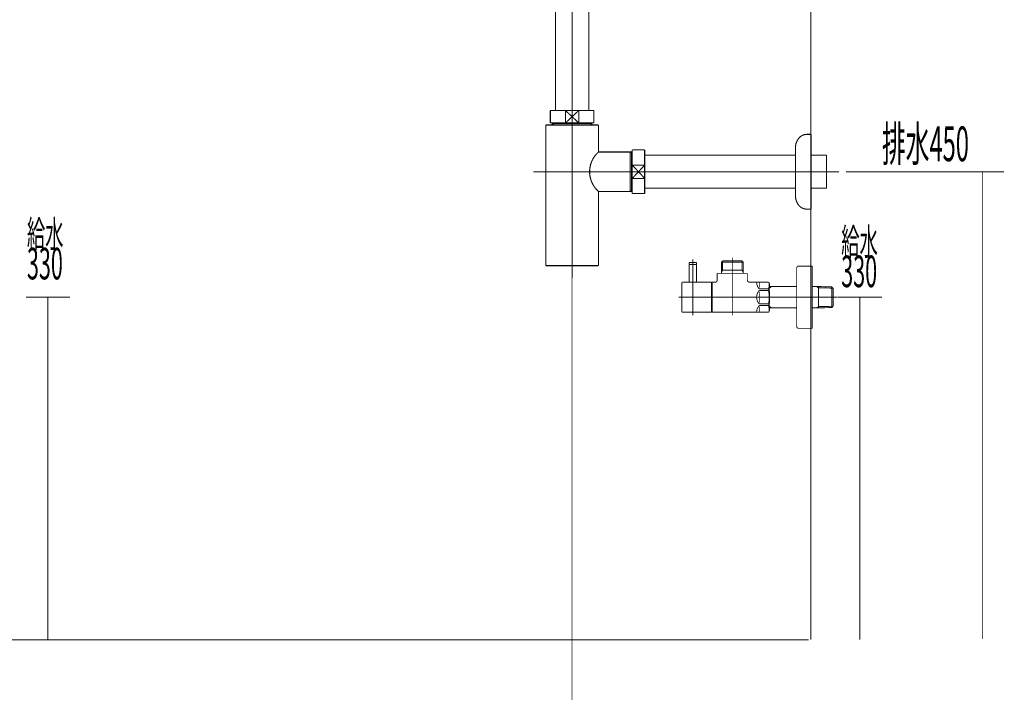
# Model space of a CAD drawing. Extents: x 66 to 482, y -271 to -8.
# Drawn here: x 387 to 482, y -260 to -195 of the extents above; entities that cross this region are included whole.
import ezdxf

# ---------------------------------------------------------------- set-up
doc = ezdxf.new("R2010")
doc.units = 0
doc.linetypes.add('AIGENLINE008', pattern=[14, 11, -1, 1, -1])
doc.linetypes.add('AIGENLINE010', pattern=[0.7056, 0.3528, -0.3528, 0, 0])
doc.layers.add('LAYER_12', color=7, linetype='CONTINUOUS')
doc.layers.add('LAYER_30', color=7, linetype='CONTINUOUS')
doc.styles.get("Standard").update_dxf_attribs({"font": 'TXT', "bigfont": 'BIGFONT'})

# ---------------------------------------------------------------- blocks, each defined once
blk = doc.blocks.new('AIGNBL0C0300A1')
at = {"layer": 'LAYER_12', "const_width": 0.0882}
blk.add_lwpolyline([(452.2224, -219.9128), (452.2224, -218.233)], dxfattribs=at)
blk = doc.blocks.new('AIGNBL0C0300A2')
at = {"layer": 'LAYER_12', "const_width": 0.0882}
blk.add_lwpolyline([(452.2224, -218.233), (452.2024, -218.213)], dxfattribs=at)
blk = doc.blocks.new('AIGNBL0C0300A3')
at = {"layer": 'LAYER_12', "const_width": 0.0882}
blk.add_lwpolyline([(451.5424, -218.213), (452.2024, -218.213)], dxfattribs=at)
blk = doc.blocks.new('AIGNBL0C0300A4')
at = {"layer": 'LAYER_12', "const_width": 0.0882}
blk.add_lwpolyline([(451.5224, -218.233), (451.5224, -219.9128)], dxfattribs=at)
blk = doc.blocks.new('AIGNBL0C0300A5')
at = {"layer": 'LAYER_12', "const_width": 0.0882}
blk.add_lwpolyline([(451.5424, -218.213), (451.5224, -218.233)], dxfattribs=at)
blk = doc.blocks.new('AIGNBL0C0300A6')
at = {"layer": 'LAYER_12', "const_width": 0.0882}
blk.add_lwpolyline([(451.8724, -221.0128), (451.8724, -217.9129)], dxfattribs=at)
blk = doc.blocks.new('AIGNBL0C0200A0')
at = {"layer": 'LAYER_12'}
for name in ['AIGNBL0C0300A6', 'AIGNBL0C0300A5', 'AIGNBL0C0300A4', 'AIGNBL0C0300A3', 'AIGNBL0C0300A2', 'AIGNBL0C0300A1']:
    blk.add_blockref(name, (0, 0), dxfattribs=at)
blk = doc.blocks.new('AIGNBL0C0200A7')
at = {"layer": 'LAYER_12', "const_width": 0.0882}
blk.add_lwpolyline([(451.8724, -218.873), (451.8724, -217.7127)], dxfattribs=at)
blk = doc.blocks.new('AIGNBL0C0200A8')
at = {"layer": 'LAYER_12', "const_width": 0.0882}
blk.add_lwpolyline([(452.2224, -218.193), (452.2024, -218.213)], dxfattribs=at)
blk = doc.blocks.new('AIGNBL0C0200A9')
at = {"layer": 'LAYER_12', "const_width": 0.0882}
blk.add_lwpolyline([(451.5224, -218.193), (451.5424, -218.213)], dxfattribs=at)
blk = doc.blocks.new('AIGNBL0C0200AA')
at = {"layer": 'LAYER_12', "const_width": 0.0882}
blk.add_lwpolyline([(452.2224, -218.193), (452.2224, -218.0627)], dxfattribs=at)
blk = doc.blocks.new('AIGNBL0C0200AB')
at = {"layer": 'LAYER_12', "const_width": 0.0882}
blk.add_lwpolyline([(451.5224, -218.193), (451.5224, -218.0627)], dxfattribs=at)
blk = doc.blocks.new('AIGNBL0C0200AC')
at = {"layer": 'LAYER_12', "const_width": 0.0882}
blk.add_lwpolyline([(451.5723, -218.0128), (452.1725, -218.0128)], dxfattribs=at)
blk = doc.blocks.new('AIGNBL0C0200AD')
at = {"layer": 'LAYER_12', "const_width": 0.0882}
blk.add_lwpolyline([(451.5424, -218.213), (451.6074, -218.213)], dxfattribs=at)
blk = doc.blocks.new('AIGNBL0C0200AE')
at = {"layer": 'LAYER_12', "const_width": 0.0882}
blk.add_lwpolyline([(452.1373, -218.213), (452.2024, -218.213)], dxfattribs=at)
blk = doc.blocks.new('AIGNBL0C0200AF')
at = {"layer": 'LAYER_12', "const_width": 0.0882}
blk.add_lwpolyline([(451.5723, -218.0128, 0.3927777), (451.5224, -218.0627)], format="xyb", dxfattribs=at)
blk = doc.blocks.new('AIGNBL0C0200B0')
at = {"layer": 'LAYER_12', "const_width": 0.0882}
blk.add_lwpolyline([(452.2224, -218.0627, 0.3927777), (452.1725, -218.0128)], format="xyb", dxfattribs=at)
blk = doc.blocks.new('AIGNBL0C0200B1')
at = {"layer": 'LAYER_12', "const_width": 0.0882}
blk.add_lwpolyline([(451.8724, -220.6728), (451.8724, -219.7629)], dxfattribs=at)
blk = doc.blocks.new('AIGNBL0C0200B2')
at = {"layer": 'LAYER_12', "const_width": 0.0882}
blk.add_lwpolyline([(453.6724, -222.8129), (451.9223, -222.8129)], dxfattribs=at)
blk = doc.blocks.new('AIGNBL0C0200B3')
at = {"layer": 'LAYER_12', "const_width": 0.0882}
blk.add_lwpolyline([(450.9126, -219.9128), (453.6724, -219.9128)], dxfattribs=at)
blk = doc.blocks.new('AIGNBL0C0200B4')
at = {"layer": 'LAYER_12', "const_width": 0.0882}
blk.add_lwpolyline([(453.6724, -219.9128), (453.6724, -222.8129)], dxfattribs=at)
blk = doc.blocks.new('AIGNBL0C0200B5')
at = {"layer": 'LAYER_12', "const_width": 0.0882}
blk.add_lwpolyline([(451.9223, -222.8129), (451.3825, -222.8129)], dxfattribs=at)
blk = doc.blocks.new('AIGNBL0C0200B6')
at = {"layer": 'LAYER_12', "const_width": 0.0882}
blk.add_lwpolyline([(451.3825, -222.8129), (450.9126, -222.8129)], dxfattribs=at)
blk = doc.blocks.new('AIGNBL0C0200B7')
at = {"layer": 'LAYER_12', "const_width": 0.0882}
blk.add_lwpolyline([(450.8223, -222.7229), (450.8223, -220.003)], dxfattribs=at)
blk = doc.blocks.new('AIGNBL0C0200B8')
at = {"layer": 'LAYER_12', "const_width": 0.0882}
blk.add_lwpolyline([(450.8223, -222.7229, 0.4145331), (450.9126, -222.8129)], format="xyb", dxfattribs=at)
blk = doc.blocks.new('AIGNBL0C0200B9')
at = {"layer": 'LAYER_12', "const_width": 0.0882}
blk.add_lwpolyline([(450.9126, -219.9128, 0.4150864), (450.8223, -220.003)], format="xyb", dxfattribs=at)
blk = doc.blocks.new('AIGNBL0C0200BA')
at = {"layer": 'LAYER_12', "const_width": 0.0882}
blk.add_lwpolyline([(454.6226, -217.979), (456.7224, -217.979)], dxfattribs=at)
blk = doc.blocks.new('AIGNBL0C0200BB')
at = {"layer": 'LAYER_12', "const_width": 0.0882}
blk.add_lwpolyline([(454.7387, -218.7628), (456.6063, -218.7628)], dxfattribs=at)
blk = doc.blocks.new('AIGNBL0C0200BC')
at = {"layer": 'LAYER_12', "const_width": 0.0882}
blk.add_lwpolyline([(453.6724, -220.063), (453.7224, -220.063)], dxfattribs=at)
blk = doc.blocks.new('AIGNBL0C0200BD')
at = {"layer": 'LAYER_12', "const_width": 0.0882}
blk.add_lwpolyline([(456.7224, -218.964), (456.7224, -219.0629)], dxfattribs=at)
blk = doc.blocks.new('AIGNBL0C0200BE')
at = {"layer": 'LAYER_12', "const_width": 0.0882}
blk.add_lwpolyline([(456.7224, -218.7628), (456.7224, -218.964)], dxfattribs=at)
blk = doc.blocks.new('AIGNBL0C0200BF')
at = {"layer": 'LAYER_12', "const_width": 0.0882}
blk.add_lwpolyline([(454.6226, -218.964), (454.6226, -219.0629)], dxfattribs=at)
blk = doc.blocks.new('AIGNBL0C0200C0')
at = {"layer": 'LAYER_12', "const_width": 0.0882}
blk.add_lwpolyline([(454.6226, -218.7628), (454.7387, -218.7628)], dxfattribs=at)
blk = doc.blocks.new('AIGNBL0C0200C1')
at = {"layer": 'LAYER_12', "const_width": 0.0882}
blk.add_lwpolyline([(454.6226, -218.7628), (454.6226, -218.964)], dxfattribs=at)
blk = doc.blocks.new('AIGNBL0C0200C2')
at = {"layer": 'LAYER_12', "const_width": 0.0882}
blk.add_lwpolyline([(454.6226, -218.964), (454.7387, -218.7628)], dxfattribs=at)
blk = doc.blocks.new('AIGNBL0C0200C3')
at = {"layer": 'LAYER_12', "const_width": 0.0882}
blk.add_lwpolyline([(454.6226, -217.979), (454.6226, -218.7628)], dxfattribs=at)
blk = doc.blocks.new('AIGNBL0C0200C4')
at = {"layer": 'LAYER_12', "const_width": 0.0882}
blk.add_lwpolyline([(453.7224, -222.8129), (459.1715, -222.8129)], dxfattribs=at)
blk = doc.blocks.new('AIGNBL0C0200C5')
at = {"layer": 'LAYER_12', "const_width": 0.0882}
blk.add_lwpolyline([(459.2725, -222.6378), (459.2725, -220.0878)], dxfattribs=at)
blk = doc.blocks.new('AIGNBL0C0200C6')
at = {"layer": 'LAYER_12', "const_width": 0.0882}
blk.add_lwpolyline([(453.7224, -222.663), (453.6724, -222.663)], dxfattribs=at)
blk = doc.blocks.new('AIGNBL0C0200C7')
at = {"layer": 'LAYER_12', "const_width": 0.0882}
blk.add_lwpolyline([(456.6063, -218.7628), (456.7224, -218.7628)], dxfattribs=at)
blk = doc.blocks.new('AIGNBL0C0200C8')
at = {"layer": 'LAYER_12', "const_width": 0.0882}
blk.add_lwpolyline([(456.6063, -217.8629), (456.7224, -217.979)], dxfattribs=at)
blk = doc.blocks.new('AIGNBL0C0200C9')
at = {"layer": 'LAYER_12', "const_width": 0.0882}
blk.add_lwpolyline([(456.7224, -217.979), (456.7224, -218.7628)], dxfattribs=at)
blk = doc.blocks.new('AIGNBL0C0200CA')
at = {"layer": 'LAYER_12', "const_width": 0.0882}
blk.add_lwpolyline([(456.6063, -218.7628), (456.7224, -218.964)], dxfattribs=at)
blk = doc.blocks.new('AIGNBL0C0200CB')
at = {"layer": 'LAYER_12', "const_width": 0.0882}
blk.add_lwpolyline([(456.6063, -217.8629), (456.6063, -218.7628)], dxfattribs=at)
blk = doc.blocks.new('AIGNBL0C0200CC')
at = {"layer": 'LAYER_12', "const_width": 0.0882}
blk.add_lwpolyline([(454.7387, -217.8629), (454.6226, -217.979)], dxfattribs=at)
blk = doc.blocks.new('AIGNBL0C0200CD')
at = {"layer": 'LAYER_12', "const_width": 0.0882}
blk.add_lwpolyline([(454.7387, -217.979), (454.7387, -217.8629)], dxfattribs=at)
blk = doc.blocks.new('AIGNBL0C0200CE')
at = {"layer": 'LAYER_12', "const_width": 0.0882}
blk.add_lwpolyline([(454.7387, -217.979), (454.7387, -217.8629)], dxfattribs=at)
blk = doc.blocks.new('AIGNBL0C0200CF')
at = {"layer": 'LAYER_12', "const_width": 0.0882}
blk.add_lwpolyline([(454.7387, -218.7628), (454.7387, -217.979)], dxfattribs=at)
blk = doc.blocks.new('AIGNBL0C0200D0')
at = {"layer": 'LAYER_12', "const_width": 0.0882}
blk.add_lwpolyline([(454.7387, -217.8629), (456.6063, -217.8629)], dxfattribs=at)
blk = doc.blocks.new('AIGNBL0C0200D1')
at = {"layer": 'LAYER_12', "const_width": 0.0882}
blk.add_lwpolyline([(454.2226, -219.713), (454.2226, -219.0629)], dxfattribs=at)
blk = doc.blocks.new('AIGNBL0C0200D2')
at = {"layer": 'LAYER_12', "const_width": 0.0882}
blk.add_lwpolyline([(453.7224, -219.9128), (454.0225, -219.9128)], dxfattribs=at)
blk = doc.blocks.new('AIGNBL0C0200D3')
at = {"layer": 'LAYER_12', "const_width": 0.0882}
blk.add_lwpolyline([(453.7224, -221.3628), (453.7224, -219.9128)], dxfattribs=at)
blk = doc.blocks.new('AIGNBL0C0200D4')
at = {"layer": 'LAYER_12', "const_width": 0.0882}
blk.add_lwpolyline([(453.7224, -222.8129), (453.7224, -221.3628)], dxfattribs=at)
blk = doc.blocks.new('AIGNBL0C0200D5')
at = {"layer": 'LAYER_12', "const_width": 0.0882}
blk.add_lwpolyline([(459.1715, -222.8129), (459.2725, -222.6378)], dxfattribs=at)
blk = doc.blocks.new('AIGNBL0C0200D6')
at = {"layer": 'LAYER_12', "const_width": 0.0882}
blk.add_lwpolyline([(459.1715, -219.9128), (459.2725, -220.0878)], dxfattribs=at)
blk = doc.blocks.new('AIGNBL0C0200D7')
at = {"layer": 'LAYER_12', "const_width": 0.0882}
blk.add_lwpolyline([(457.3225, -219.9128), (459.1715, -219.9128)], dxfattribs=at)
blk = doc.blocks.new('AIGNBL0C0200D8')
at = {"layer": 'LAYER_12', "const_width": 0.0882}
blk.add_lwpolyline([(457.1224, -219.0629), (457.1224, -219.713)], dxfattribs=at)
blk = doc.blocks.new('AIGNBL0C0200D9')
at = {"layer": 'LAYER_12', "const_width": 0.0882}
blk.add_lwpolyline([(454.2226, -219.0629), (457.1224, -219.0629)], dxfattribs=at)
blk = doc.blocks.new('AIGNBL0C0200DA')
at = {"layer": 'LAYER_12', "const_width": 0.0882}
blk.add_lwpolyline([(458.2723, -220.721), (459.1715, -220.721)], dxfattribs=at)
blk = doc.blocks.new('AIGNBL0C0200DB')
at = {"layer": 'LAYER_12', "const_width": 0.0882}
blk.add_lwpolyline([(459.1715, -220.558), (458.2723, -220.558)], dxfattribs=at)
blk = doc.blocks.new('AIGNBL0C0200DC')
at = {"layer": 'LAYER_12', "const_width": 0.0882}
blk.add_lwpolyline([(458.2723, -222.1679), (459.1715, -222.1679)], dxfattribs=at)
blk = doc.blocks.new('AIGNBL0C0200DD')
at = {"layer": 'LAYER_12', "const_width": 0.0882}
blk.add_lwpolyline([(459.1715, -222.005), (458.2723, -222.005)], dxfattribs=at)
blk = doc.blocks.new('AIGNBL0C0200DE')
at = {"layer": 'LAYER_12', "const_width": 0.0882}
blk.add_lwpolyline([(458.2723, -220.8209), (458.2723, -221.3628)], dxfattribs=at)
blk = doc.blocks.new('AIGNBL0C0200DF')
at = {"layer": 'LAYER_12', "const_width": 0.0882}
blk.add_lwpolyline([(458.2723, -219.9159), (458.2723, -220.4578)], dxfattribs=at)
blk = doc.blocks.new('AIGNBL0C0200E0')
at = {"layer": 'LAYER_12', "const_width": 0.0882}
blk.add_lwpolyline([(458.2723, -221.3628), (458.2723, -221.9047)], dxfattribs=at)
blk = doc.blocks.new('AIGNBL0C0200E1')
at = {"layer": 'LAYER_12', "const_width": 0.0882}
blk.add_lwpolyline([(458.2723, -222.2679), (458.2723, -222.8098)], dxfattribs=at)
blk = doc.blocks.new('AIGNBL0C0200E2')
at = {"layer": 'LAYER_12', "const_width": 0.0882}
blk.add_lwpolyline([(459.1715, -222.005), (459.1715, -222.1679)], dxfattribs=at)
blk = doc.blocks.new('AIGNBL0C0200E3')
at = {"layer": 'LAYER_12', "const_width": 0.0882}
blk.add_lwpolyline([(459.1715, -220.558), (459.1715, -220.721)], dxfattribs=at)
blk = doc.blocks.new('AIGNBL0C0200E4')
at = {"layer": 'LAYER_12', "const_width": 0.0882}
blk.add_lwpolyline([(458.2723, -220.721, 0.1945188), (458.0126, -221.3628)], format="xyb", dxfattribs=at)
blk = doc.blocks.new('AIGNBL0C0200E5')
at = {"layer": 'LAYER_12', "const_width": 0.0882}
blk.add_lwpolyline([(458.0126, -219.9159, 0.1944152), (458.2723, -220.558)], format="xyb", dxfattribs=at)
blk = doc.blocks.new('AIGNBL0C0200E6')
at = {"layer": 'LAYER_12', "const_width": 0.0882}
blk.add_lwpolyline([(458.2723, -222.1679, 0.1944136), (458.0126, -222.8098)], format="xyb", dxfattribs=at)
blk = doc.blocks.new('AIGNBL0C0200E7')
at = {"layer": 'LAYER_12', "const_width": 0.0882}
blk.add_lwpolyline([(458.0126, -221.3628, 0.1944512), (458.2723, -222.005)], format="xyb", dxfattribs=at)
blk = doc.blocks.new('AIGNBL0C0200E8')
at = {"layer": 'LAYER_12', "const_width": 0.0882}
blk.add_lwpolyline([(459.1715, -222.005, 0.0776888), (459.1715, -220.721)], format="xyb", dxfattribs=at)
blk = doc.blocks.new('AIGNBL0C0200E9')
at = {"layer": 'LAYER_12', "const_width": 0.0882}
blk.add_lwpolyline([(459.2214, -222.7264, 0.0443294), (459.1715, -222.1679)], format="xyb", dxfattribs=at)
blk = doc.blocks.new('AIGNBL0C0200EA')
at = {"layer": 'LAYER_12', "const_width": 0.0882}
blk.add_lwpolyline([(459.1715, -220.558, 0.0538154), (459.2214, -219.9996)], format="xyb", dxfattribs=at)
blk = doc.blocks.new('AIGNBL0C0200EB')
at = {"layer": 'LAYER_12', "const_width": 0.0882}
blk.add_lwpolyline([(454.0225, -219.9128, 0.4139817), (454.2226, -219.713)], format="xyb", dxfattribs=at)
blk = doc.blocks.new('AIGNBL0C0200EC')
at = {"layer": 'LAYER_12', "const_width": 0.0882}
blk.add_lwpolyline([(457.1224, -219.713, 0.4140199), (457.3225, -219.9128)], format="xyb", dxfattribs=at)
blk = doc.blocks.new('AIGNBL0C0200ED')
at = {"layer": 'LAYER_12', "const_width": 0.0882}
blk.add_lwpolyline([(459.4833, -220.3327), (461.8725, -220.3327)], dxfattribs=at)
blk = doc.blocks.new('AIGNBL0C0200EE')
at = {"layer": 'LAYER_12', "const_width": 0.0882}
blk.add_lwpolyline([(459.2725, -220.3382), (459.4833, -220.3327)], dxfattribs=at)
blk = doc.blocks.new('AIGNBL0C0200EF')
at = {"layer": 'LAYER_12', "const_width": 0.0882}
blk.add_lwpolyline([(459.4833, -220.3327), (459.2725, -220.4547)], dxfattribs=at)
blk = doc.blocks.new('AIGNBL0C0200F0')
at = {"layer": 'LAYER_12', "const_width": 0.0882}
blk.add_lwpolyline([(459.4833, -222.3929), (459.2725, -222.3874)], dxfattribs=at)
blk = doc.blocks.new('AIGNBL0C0200F1')
at = {"layer": 'LAYER_12', "const_width": 0.0882}
blk.add_lwpolyline([(459.2725, -222.2713), (459.4833, -222.3929)], dxfattribs=at)
blk = doc.blocks.new('AIGNBL0C0200F2')
at = {"layer": 'LAYER_12', "const_width": 0.0882}
blk.add_lwpolyline([(463.7614, -222.3929), (463.3724, -222.3929)], dxfattribs=at)
blk = doc.blocks.new('AIGNBL0C0200F3')
at = {"layer": 'LAYER_12', "const_width": 0.0882}
blk.add_lwpolyline([(465.2566, -222.3598), (463.9726, -222.3874)], dxfattribs=at)
blk = doc.blocks.new('AIGNBL0C0200F4')
at = {"layer": 'LAYER_12', "const_width": 0.0882}
blk.add_lwpolyline([(463.9726, -222.3874), (463.7614, -222.3929)], dxfattribs=at)
blk = doc.blocks.new('AIGNBL0C0200F5')
at = {"layer": 'LAYER_12', "const_width": 0.0882}
blk.add_lwpolyline([(463.9726, -222.3874), (463.9726, -220.3382)], dxfattribs=at)
blk = doc.blocks.new('AIGNBL0C0200F6')
at = {"layer": 'LAYER_12', "const_width": 0.0882}
blk.add_lwpolyline([(465.3723, -222.2372), (465.2566, -222.3598)], dxfattribs=at)
blk = doc.blocks.new('AIGNBL0C0200F7')
at = {"layer": 'LAYER_12', "const_width": 0.0882}
blk.add_lwpolyline([(465.3723, -222.2372), (463.9726, -222.2713)], dxfattribs=at)
blk = doc.blocks.new('AIGNBL0C0200F8')
at = {"layer": 'LAYER_12', "const_width": 0.0882}
blk.add_lwpolyline([(463.7614, -222.3929), (463.9726, -222.2713)], dxfattribs=at)
blk = doc.blocks.new('AIGNBL0C0200F9')
at = {"layer": 'LAYER_12', "const_width": 0.0882}
blk.add_lwpolyline([(465.3723, -222.2372), (465.3723, -220.4884)], dxfattribs=at)
blk = doc.blocks.new('AIGNBL0C0200FA')
at = {"layer": 'LAYER_12', "const_width": 0.0882}
blk.add_lwpolyline([(463.9726, -220.4547), (465.3723, -220.4884)], dxfattribs=at)
blk = doc.blocks.new('AIGNBL0C0200FB')
at = {"layer": 'LAYER_12', "const_width": 0.0882}
blk.add_lwpolyline([(463.9726, -220.3382), (465.2566, -220.3658)], dxfattribs=at)
blk = doc.blocks.new('AIGNBL0C0200FC')
at = {"layer": 'LAYER_12', "const_width": 0.0882}
blk.add_lwpolyline([(465.2566, -220.3658), (465.3723, -220.4884)], dxfattribs=at)
blk = doc.blocks.new('AIGNBL0C0200FD')
at = {"layer": 'LAYER_12', "const_width": 0.0882}
blk.add_lwpolyline([(463.9726, -220.4547), (463.7614, -220.3327)], dxfattribs=at)
blk = doc.blocks.new('AIGNBL0C0200FE')
at = {"layer": 'LAYER_12', "const_width": 0.0882}
blk.add_lwpolyline([(463.7614, -220.3327), (463.9726, -220.3382)], dxfattribs=at)
blk = doc.blocks.new('AIGNBL0C0200FF')
at = {"layer": 'LAYER_12', "const_width": 0.0882}
blk.add_lwpolyline([(465.2566, -220.3658), (465.2566, -222.3598)], dxfattribs=at)
blk = doc.blocks.new('AIGNBL0C020100')
at = {"layer": 'LAYER_12', "const_width": 0.0882}
blk.add_lwpolyline([(461.8725, -222.3929), (459.4833, -222.3929)], dxfattribs=at)
blk = doc.blocks.new('AIGNBL0C020101')
at = {"layer": 'LAYER_12', "const_width": 0.0882}
blk.add_lwpolyline([(463.3724, -220.3327), (463.7614, -220.3327)], dxfattribs=at)
blk = doc.blocks.new('AIGNBL0C020102')
at = {"layer": 'LAYER_12', "const_width": 0.0882}
blk.add_lwpolyline([(463.3724, -218.3628), (463.3724, -221.3628)], dxfattribs=at)
blk = doc.blocks.new('AIGNBL0C020103')
at = {"layer": 'LAYER_12', "const_width": 0.0882}
blk.add_lwpolyline([(462.0726, -218.3628), (463.3724, -218.3628)], dxfattribs=at)
blk = doc.blocks.new('AIGNBL0C020104')
at = {"layer": 'LAYER_12', "const_width": 0.0882}
blk.add_lwpolyline([(461.8725, -218.563), (461.8725, -221.3628)], dxfattribs=at)
blk = doc.blocks.new('AIGNBL0C020105')
at = {"layer": 'LAYER_12', "const_width": 0.0882}
blk.add_lwpolyline([(461.8725, -221.3628), (461.8725, -224.163)], dxfattribs=at)
blk = doc.blocks.new('AIGNBL0C020106')
at = {"layer": 'LAYER_12', "const_width": 0.0882}
blk.add_lwpolyline([(463.3724, -224.3628), (462.0726, -224.3628)], dxfattribs=at)
blk = doc.blocks.new('AIGNBL0C020107')
at = {"layer": 'LAYER_12', "const_width": 0.0882}
blk.add_lwpolyline([(463.3724, -221.3628), (463.3724, -224.3628)], dxfattribs=at)
blk = doc.blocks.new('AIGNBL0C020108')
at = {"layer": 'LAYER_12', "const_width": 0.0882}
blk.add_lwpolyline([(462.0726, -218.3628, 0.4143671), (461.8725, -218.563)], format="xyb", dxfattribs=at)
blk = doc.blocks.new('AIGNBL0C020109')
at = {"layer": 'LAYER_12', "const_width": 0.0882}
blk.add_lwpolyline([(461.8725, -224.163, 0.4140081), (462.0726, -224.3628)], format="xyb", dxfattribs=at)
blk = doc.blocks.new('AIGNBL0C02010A')
at = {"layer": 'LAYER_12', "const_width": 0.0882}
blk.add_lwpolyline([(465.8226, -221.3628), (450.5226, -221.3628)], dxfattribs=at)
blk = doc.blocks.new('AIGNBL0C02010B')
at = {"layer": 'LAYER_12', "const_width": 0.0882}
blk.add_lwpolyline([(455.6723, -217.5629), (455.6723, -223.1129)], dxfattribs=at)
blk = doc.blocks.new('AIGNBL0C02010C')
at = {"layer": 'LAYER_12', "const_width": 0.0882}
blk.add_lwpolyline([(451.8724, -223.1129), (451.8724, -217.7127)], dxfattribs=at)
blk = doc.blocks.new('AIGNBL0C01009F')
at = {"layer": 'LAYER_12'}
for name in ['AIGNBL0C0200A0', 'AIGNBL0C0200AF', 'AIGNBL0C0200AB', 'AIGNBL0C0200AC', 'AIGNBL0C0200A7', 'AIGNBL0C02010C', 'AIGNBL0C0200B0', 'AIGNBL0C0200AA', 'AIGNBL0C0200CC', 'AIGNBL0C0200BA', 'AIGNBL0C0200C3', 'AIGNBL0C0200CD', 'AIGNBL0C0200CE', 'AIGNBL0C0200D0', 'AIGNBL0C0200CF', 'AIGNBL0C02010B', 'AIGNBL0C0200C8', 'AIGNBL0C0200CB', 'AIGNBL0C0200C9', 'AIGNBL0C0200A9', 'AIGNBL0C0200AD', 'AIGNBL0C0200AE', 'AIGNBL0C0200A8', 'AIGNBL0C0200C0', 'AIGNBL0C0200C1', 'AIGNBL0C0200C2', 'AIGNBL0C0200BF', 'AIGNBL0C0200BB', 'AIGNBL0C0200C7', 'AIGNBL0C0200CA', 'AIGNBL0C0200BE', 'AIGNBL0C0200BD', 'AIGNBL0C020108', 'AIGNBL0C020104', 'AIGNBL0C020103', 'AIGNBL0C020102', 'AIGNBL0C0200B9', 'AIGNBL0C0200B3', 'AIGNBL0C0200B1', 'AIGNBL0C0200B4', 'AIGNBL0C0200D2', 'AIGNBL0C0200D3', 'AIGNBL0C0200EB', 'AIGNBL0C0200D1', 'AIGNBL0C0200D9', 'AIGNBL0C0200D8', 'AIGNBL0C0200EC', 'AIGNBL0C0200D7', 'AIGNBL0C0200E5', 'AIGNBL0C0200DF', 'AIGNBL0C0200D6', 'AIGNBL0C0200B7', 'AIGNBL0C0200BC', 'AIGNBL0C0200E4', 'AIGNBL0C0200DB', 'AIGNBL0C0200DA', 'AIGNBL0C0200DE', 'AIGNBL0C0200EA', 'AIGNBL0C0200E3', 'AIGNBL0C0200E8', 'AIGNBL0C0200C5', 'AIGNBL0C0200EE', 'AIGNBL0C0200EF', 'AIGNBL0C0200ED', 'AIGNBL0C020101', 'AIGNBL0C0200FD', 'AIGNBL0C0200FE', 'AIGNBL0C0200F5', 'AIGNBL0C0200FB', 'AIGNBL0C0200FA', 'AIGNBL0C0200FC', 'AIGNBL0C0200FF', 'AIGNBL0C0200F9', 'AIGNBL0C02010A', 'AIGNBL0C0200D4', 'AIGNBL0C0200E7', 'AIGNBL0C0200E0', 'AIGNBL0C020105', 'AIGNBL0C020107', 'AIGNBL0C0200B8', 'AIGNBL0C0200C6', 'AIGNBL0C0200E6', 'AIGNBL0C0200DD', 'AIGNBL0C0200DC', 'AIGNBL0C0200E1', 'AIGNBL0C0200E2', 'AIGNBL0C0200E9', 'AIGNBL0C0200D5', 'AIGNBL0C0200F1', 'AIGNBL0C0200F0', 'AIGNBL0C020100', 'AIGNBL0C0200F2', 'AIGNBL0C0200F8', 'AIGNBL0C0200F4', 'AIGNBL0C0200F7', 'AIGNBL0C0200F3', 'AIGNBL0C0200F6', 'AIGNBL0C0200B6', 'AIGNBL0C0200B5', 'AIGNBL0C0200B2', 'AIGNBL0C0200C4', 'AIGNBL0C020109', 'AIGNBL0C020106']:
    blk.add_blockref(name, (0, 0), dxfattribs=at)
blk = doc.blocks.new('AIGNBL0C03010F')
at = {"layer": 'LAYER_12', "const_width": 0.1058}
blk.add_lwpolyline([(442.3475, -191.5352), (442.5001, -191.5352)], dxfattribs=at)
blk = doc.blocks.new('AIGNBL0C030110')
at = {"layer": 'LAYER_12', "const_width": 0.1058}
blk.add_lwpolyline([(438.0001, -192.485), (438.0001, -191.5352)], dxfattribs=at)
blk = doc.blocks.new('AIGNBL0C030111')
at = {"layer": 'LAYER_12', "const_width": 0.1058}
blk.add_lwpolyline([(440.2501, -192.135), (440.8902, -192.7351)], dxfattribs=at)
blk = doc.blocks.new('AIGNBL0C030112')
at = {"layer": 'LAYER_12', "const_width": 0.1058}
blk.add_lwpolyline([(440.2501, -192.135), (440.8902, -191.5352)], dxfattribs=at)
blk = doc.blocks.new('AIGNBL0C030113')
at = {"layer": 'LAYER_12', "const_width": 0.1058}
blk.add_lwpolyline([(440.8902, -192.7351), (439.6096, -192.7351)], dxfattribs=at)
blk = doc.blocks.new('AIGNBL0C030114')
at = {"layer": 'LAYER_12', "const_width": 0.1058}
blk.add_lwpolyline([(442.5001, -192.7351), (440.8902, -192.7351)], dxfattribs=at)
blk = doc.blocks.new('AIGNBL0C030115')
at = {"layer": 'LAYER_12', "const_width": 0.1058}
blk.add_lwpolyline([(439.6096, -191.5352), (440.8902, -191.5352)], dxfattribs=at)
blk = doc.blocks.new('AIGNBL0C030116')
at = {"layer": 'LAYER_12', "const_width": 0.1058}
blk.add_lwpolyline([(440.8902, -191.5352), (440.8902, -192.7351)], dxfattribs=at)
blk = doc.blocks.new('AIGNBL0C030117')
at = {"layer": 'LAYER_12', "const_width": 0.1058}
blk.add_lwpolyline([(440.8902, -191.5352), (442.3475, -191.5352)], dxfattribs=at)
blk = doc.blocks.new('AIGNBL0C030118')
at = {"layer": 'LAYER_12', "const_width": 0.1058}
blk.add_lwpolyline([(442.5001, -191.5352), (442.5001, -192.7351)], dxfattribs=at)
blk = doc.blocks.new('AIGNBL0C030119')
at = {"layer": 'LAYER_12', "const_width": 0.1058}
blk.add_lwpolyline([(438.0001, -192.7351), (438.0001, -192.485)], dxfattribs=at)
blk = doc.blocks.new('AIGNBL0C03011A')
at = {"layer": 'LAYER_12', "const_width": 0.1058}
blk.add_lwpolyline([(438.0001, -191.5352), (439.6096, -191.5352)], dxfattribs=at)
blk = doc.blocks.new('AIGNBL0C03011B')
at = {"layer": 'LAYER_12', "const_width": 0.1058}
blk.add_lwpolyline([(439.6096, -192.7351), (439.6096, -191.5352)], dxfattribs=at)
blk = doc.blocks.new('AIGNBL0C03011C')
at = {"layer": 'LAYER_12', "const_width": 0.1058}
blk.add_lwpolyline([(439.6096, -192.7351), (438.0001, -192.7351)], dxfattribs=at)
blk = doc.blocks.new('AIGNBL0C03011D')
at = {"layer": 'LAYER_12', "const_width": 0.1058}
blk.add_lwpolyline([(439.6096, -191.5352), (440.2501, -192.135)], dxfattribs=at)
blk = doc.blocks.new('AIGNBL0C03011E')
at = {"layer": 'LAYER_12', "const_width": 0.1058}
blk.add_lwpolyline([(439.6096, -192.7351), (440.2501, -192.135)], dxfattribs=at)
blk = doc.blocks.new('AIGNBL0C02010E')
at = {"layer": 'LAYER_12'}
for name in ['AIGNBL0C030110', 'AIGNBL0C03011A', 'AIGNBL0C030115', 'AIGNBL0C03011B', 'AIGNBL0C03011D', 'AIGNBL0C03011E', 'AIGNBL0C030112', 'AIGNBL0C030111', 'AIGNBL0C030116', 'AIGNBL0C030117', 'AIGNBL0C03010F', 'AIGNBL0C030118', 'AIGNBL0C030119', 'AIGNBL0C03011C', 'AIGNBL0C030113', 'AIGNBL0C030114']:
    blk.add_blockref(name, (0, 0), dxfattribs=at)
blk = doc.blocks.new('AIGNBL0C040121')
at = {"layer": 'LAYER_12', "const_width": 0.1058}
blk.add_lwpolyline([(438.4311, -204.6385), (438.4311, -204.5792)], dxfattribs=at)
blk = doc.blocks.new('AIGNBL0C040122')
at = {"layer": 'LAYER_12', "const_width": 0.1058}
blk.add_lwpolyline([(438.4311, -204.6385), (438.3501, -204.6385)], dxfattribs=at)
blk = doc.blocks.new('AIGNBL0C040123')
at = {"layer": 'LAYER_12', "const_width": 0.1058}
blk.add_lwpolyline([(438.3501, -204.7794), (438.4311, -204.6385)], dxfattribs=at)
blk = doc.blocks.new('AIGNBL0C040124')
at = {"layer": 'LAYER_12', "const_width": 0.1058}
blk.add_lwpolyline([(438.3501, -204.7794), (438.3501, -204.5792)], dxfattribs=at)
blk = doc.blocks.new('AIGNBL0C040125')
at = {"layer": 'LAYER_12', "const_width": 0.1058}
blk.add_lwpolyline([(442.0688, -204.6385), (438.4311, -204.6385)], dxfattribs=at)
blk = doc.blocks.new('AIGNBL0C040126')
at = {"layer": 'LAYER_12', "const_width": 0.1058}
blk.add_lwpolyline([(442.1501, -204.5792), (442.1501, -204.7794)], dxfattribs=at)
blk = doc.blocks.new('AIGNBL0C040127')
at = {"layer": 'LAYER_12', "const_width": 0.1058}
blk.add_lwpolyline([(438.3501, -204.7794), (442.1501, -204.7794)], dxfattribs=at)
blk = doc.blocks.new('AIGNBL0C040128')
at = {"layer": 'LAYER_12', "const_width": 0.1058}
blk.add_lwpolyline([(442.0688, -204.6385), (442.1501, -204.7794)], dxfattribs=at)
blk = doc.blocks.new('AIGNBL0C040129')
at = {"layer": 'LAYER_12', "const_width": 0.1058}
blk.add_lwpolyline([(442.1501, -204.6385), (442.0688, -204.6385)], dxfattribs=at)
blk = doc.blocks.new('AIGNBL0C04012A')
at = {"layer": 'LAYER_12', "const_width": 0.1058}
blk.add_lwpolyline([(442.0688, -204.5792), (442.0688, -204.6385)], dxfattribs=at)
blk = doc.blocks.new('AIGNBL0C030120')
at = {"layer": 'LAYER_12'}
for name in ['AIGNBL0C040124', 'AIGNBL0C040122', 'AIGNBL0C040123', 'AIGNBL0C040127', 'AIGNBL0C040121', 'AIGNBL0C040125', 'AIGNBL0C04012A', 'AIGNBL0C040128', 'AIGNBL0C040129', 'AIGNBL0C040126']:
    blk.add_blockref(name, (0, 0), dxfattribs=at)
blk = doc.blocks.new('AIGNBL0C03012B')
at = {"layer": 'LAYER_12', "const_width": 0.1058}
blk.add_lwpolyline([(443.75, -207.379), (445.8401, -207.379)], dxfattribs=at)
blk = doc.blocks.new('AIGNBL0C03012C')
at = {"layer": 'LAYER_12', "const_width": 0.1058}
blk.add_lwpolyline([(437.71, -204.7794), (438.3501, -204.7794)], dxfattribs=at)
blk = doc.blocks.new('AIGNBL0C03012D')
at = {"layer": 'LAYER_12', "const_width": 0.1058}
blk.add_lwpolyline([(442.1501, -204.7794), (442.7909, -204.7794)], dxfattribs=at)
blk = doc.blocks.new('AIGNBL0C03012E')
at = {"layer": 'LAYER_12', "const_width": 0.1058}
blk.add_lwpolyline([(442.7902, -211.1793), (442.7902, -218.3289)], dxfattribs=at)
blk = doc.blocks.new('AIGNBL0C03012F')
at = {"layer": 'LAYER_12', "const_width": 0.1058}
blk.add_lwpolyline([(445.9807, -211.098), (445.9807, -207.379)], dxfattribs=at)
blk = doc.blocks.new('AIGNBL0C030130')
at = {"layer": 'LAYER_12', "const_width": 0.1058}
blk.add_lwpolyline([(446.0399, -211.1793), (445.8401, -211.1793)], dxfattribs=at)
blk = doc.blocks.new('AIGNBL0C030131')
at = {"layer": 'LAYER_12', "const_width": 0.1058}
blk.add_lwpolyline([(445.8401, -207.379), (445.8401, -211.1793)], dxfattribs=at)
blk = doc.blocks.new('AIGNBL0C030132')
at = {"layer": 'LAYER_12', "const_width": 0.1058}
blk.add_lwpolyline([(445.8401, -207.379), (445.9807, -207.379)], dxfattribs=at)
blk = doc.blocks.new('AIGNBL0C030133')
at = {"layer": 'LAYER_12', "const_width": 0.1058}
blk.add_lwpolyline([(445.9807, -207.4607), (445.8401, -207.379)], dxfattribs=at)
blk = doc.blocks.new('AIGNBL0C030134')
at = {"layer": 'LAYER_12', "const_width": 0.1058}
blk.add_lwpolyline([(446.0399, -207.4607), (445.9807, -207.4607)], dxfattribs=at)
blk = doc.blocks.new('AIGNBL0C030135')
at = {"layer": 'LAYER_12', "const_width": 0.1058}
blk.add_lwpolyline([(445.9807, -211.098), (445.8401, -211.1793)], dxfattribs=at)
blk = doc.blocks.new('AIGNBL0C030136')
at = {"layer": 'LAYER_12', "const_width": 0.1058}
blk.add_lwpolyline([(445.9807, -211.1793), (445.9807, -211.098)], dxfattribs=at)
blk = doc.blocks.new('AIGNBL0C030137')
at = {"layer": 'LAYER_12', "const_width": 0.1058}
blk.add_lwpolyline([(446.0399, -211.098), (445.9807, -211.098)], dxfattribs=at)
blk = doc.blocks.new('AIGNBL0C030138')
at = {"layer": 'LAYER_12', "const_width": 0.1058}
blk.add_lwpolyline([(445.8401, -207.379), (446.0399, -207.379)], dxfattribs=at)
blk = doc.blocks.new('AIGNBL0C030139')
at = {"layer": 'LAYER_12', "const_width": 0.1058}
blk.add_lwpolyline([(445.8401, -211.1793), (442.7902, -211.1793)], dxfattribs=at)
blk = doc.blocks.new('AIGNBL0C03013A')
at = {"layer": 'LAYER_12', "const_width": 0.1058}
blk.add_lwpolyline([(442.7902, -207.379), (443.75, -207.379)], dxfattribs=at)
blk = doc.blocks.new('AIGNBL0C03013B')
at = {"layer": 'LAYER_12', "const_width": 0.1058}
blk.add_lwpolyline([(442.7902, -204.7794), (442.7902, -207.379)], dxfattribs=at)
blk = doc.blocks.new('AIGNBL0C03013C')
at = {"layer": 'LAYER_12', "const_width": 0.1058}
blk.add_lwpolyline([(437.71, -218.3289), (437.71, -204.7794)], dxfattribs=at)
blk = doc.blocks.new('AIGNBL0C03013D')
at = {"layer": 'LAYER_12', "const_width": 0.1058}
blk.add_lwpolyline([(437.71, -218.3289), (442.7902, -218.3289)], dxfattribs=at)
blk = doc.blocks.new('AIGNBL0C03013E')
at = {"layer": 'LAYER_12', "const_width": 0.1058}
blk.add_lwpolyline([(442.7902, -207.379, 0.4142791), (442.5756, -210.9647), (442.7902, -211.1793)], format="xyb", dxfattribs=at)
blk = doc.blocks.new('AIGNBL0C02011F')
at = {"layer": 'LAYER_12'}
for name in ['AIGNBL0C03012C', 'AIGNBL0C03013C', 'AIGNBL0C030120', 'AIGNBL0C03012D', 'AIGNBL0C03013B', 'AIGNBL0C03013E', 'AIGNBL0C03013A', 'AIGNBL0C03012B', 'AIGNBL0C030131', 'AIGNBL0C030132', 'AIGNBL0C030133', 'AIGNBL0C030138', 'AIGNBL0C03012F', 'AIGNBL0C030134', 'AIGNBL0C03012E', 'AIGNBL0C030139', 'AIGNBL0C030135', 'AIGNBL0C030130', 'AIGNBL0C030136', 'AIGNBL0C030137', 'AIGNBL0C03013D']:
    blk.add_blockref(name, (0, 0), dxfattribs=at)
blk = doc.blocks.new('AIGNBL0C030140')
at = {"layer": 'LAYER_12', "const_width": 0.1058}
blk.add_lwpolyline([(439.6096, -204.5792), (440.2501, -203.9791)], dxfattribs=at)
blk = doc.blocks.new('AIGNBL0C030141')
at = {"layer": 'LAYER_12', "const_width": 0.1058}
blk.add_lwpolyline([(439.6096, -203.3793), (440.2501, -203.9791)], dxfattribs=at)
blk = doc.blocks.new('AIGNBL0C030142')
at = {"layer": 'LAYER_12', "const_width": 0.1058}
blk.add_lwpolyline([(439.6096, -204.5792), (438.15, -204.5792)], dxfattribs=at)
blk = doc.blocks.new('AIGNBL0C030143')
at = {"layer": 'LAYER_12', "const_width": 0.1058}
blk.add_lwpolyline([(439.6096, -204.5792), (439.6096, -203.3793)], dxfattribs=at)
blk = doc.blocks.new('AIGNBL0C030144')
at = {"layer": 'LAYER_12', "const_width": 0.1058}
blk.add_lwpolyline([(438.15, -203.3793), (439.6096, -203.3793)], dxfattribs=at)
blk = doc.blocks.new('AIGNBL0C030145')
at = {"layer": 'LAYER_12', "const_width": 0.1058}
blk.add_lwpolyline([(438.15, -204.5792), (438.15, -203.3793)], dxfattribs=at)
blk = doc.blocks.new('AIGNBL0C030146')
at = {"layer": 'LAYER_12', "const_width": 0.1058}
blk.add_lwpolyline([(442.3502, -203.3793), (442.3502, -204.5792)], dxfattribs=at)
blk = doc.blocks.new('AIGNBL0C030147')
at = {"layer": 'LAYER_12', "const_width": 0.1058}
blk.add_lwpolyline([(440.8902, -203.3793), (442.3502, -203.3793)], dxfattribs=at)
blk = doc.blocks.new('AIGNBL0C030148')
at = {"layer": 'LAYER_12', "const_width": 0.1058}
blk.add_lwpolyline([(440.8902, -203.3793), (440.8902, -204.5792)], dxfattribs=at)
blk = doc.blocks.new('AIGNBL0C030149')
at = {"layer": 'LAYER_12', "const_width": 0.1058}
blk.add_lwpolyline([(439.6096, -203.3793), (440.8902, -203.3793)], dxfattribs=at)
blk = doc.blocks.new('AIGNBL0C03014A')
at = {"layer": 'LAYER_12', "const_width": 0.1058}
blk.add_lwpolyline([(442.3502, -204.5792), (440.8902, -204.5792)], dxfattribs=at)
blk = doc.blocks.new('AIGNBL0C03014B')
at = {"layer": 'LAYER_12', "const_width": 0.1058}
blk.add_lwpolyline([(440.8902, -204.5792), (439.6096, -204.5792)], dxfattribs=at)
blk = doc.blocks.new('AIGNBL0C03014C')
at = {"layer": 'LAYER_12', "const_width": 0.1058}
blk.add_lwpolyline([(440.2501, -203.9791), (440.8902, -203.3793)], dxfattribs=at)
blk = doc.blocks.new('AIGNBL0C03014D')
at = {"layer": 'LAYER_12', "const_width": 0.1058}
blk.add_lwpolyline([(440.2501, -203.9791), (440.8902, -204.5792)], dxfattribs=at)
blk = doc.blocks.new('AIGNBL0C02013F')
at = {"layer": 'LAYER_12'}
for name in ['AIGNBL0C030144', 'AIGNBL0C030145', 'AIGNBL0C030141', 'AIGNBL0C030143', 'AIGNBL0C030149', 'AIGNBL0C03014C', 'AIGNBL0C030147', 'AIGNBL0C030148', 'AIGNBL0C030146', 'AIGNBL0C030142', 'AIGNBL0C030140', 'AIGNBL0C03014B', 'AIGNBL0C03014D', 'AIGNBL0C03014A']:
    blk.add_blockref(name, (0, 0), dxfattribs=at)
blk = doc.blocks.new('AIGNBL0C03014F')
at = {"layer": 'LAYER_12', "const_width": 0.1058}
blk.add_lwpolyline([(464.7494, -207.7618), (464.7494, -210.8665)], dxfattribs=at)
blk = doc.blocks.new('AIGNBL0C030150')
at = {"layer": 'LAYER_12', "const_width": 0.1058}
blk.add_lwpolyline([(464.7494, -207.6915), (464.7494, -207.7618)], dxfattribs=at)
blk = doc.blocks.new('AIGNBL0C030151')
at = {"layer": 'LAYER_12', "const_width": 0.1058}
blk.add_lwpolyline([(464.7494, -210.8665), (463.2501, -210.8665)], dxfattribs=at)
blk = doc.blocks.new('AIGNBL0C030152')
at = {"layer": 'LAYER_12', "const_width": 0.1058}
blk.add_lwpolyline([(447.2402, -207.6915), (461.7501, -207.6915)], dxfattribs=at)
blk = doc.blocks.new('AIGNBL0C030153')
at = {"layer": 'LAYER_12', "const_width": 0.1058}
blk.add_lwpolyline([(461.7501, -210.8665), (447.2402, -210.8665)], dxfattribs=at)
blk = doc.blocks.new('AIGNBL0C030154')
at = {"layer": 'LAYER_12', "const_width": 0.1058}
blk.add_lwpolyline([(463.2501, -207.6915), (464.7494, -207.6915)], dxfattribs=at)
blk = doc.blocks.new('AIGNBL0C02014E')
at = {"layer": 'LAYER_12'}
for name in ['AIGNBL0C030152', 'AIGNBL0C030154', 'AIGNBL0C030150', 'AIGNBL0C03014F', 'AIGNBL0C030153', 'AIGNBL0C030151']:
    blk.add_blockref(name, (0, 0), dxfattribs=at)
blk = doc.blocks.new('AIGNBL0C030156')
at = {"layer": 'LAYER_12', "const_width": 0.1058}
blk.add_lwpolyline([(446.0399, -207.358), (446.0399, -207.1792)], dxfattribs=at)
blk = doc.blocks.new('AIGNBL0C030157')
at = {"layer": 'LAYER_12', "const_width": 0.1058}
blk.add_lwpolyline([(447.2402, -207.358), (447.2402, -208.6389)], dxfattribs=at)
blk = doc.blocks.new('AIGNBL0C030158')
at = {"layer": 'LAYER_12', "const_width": 0.1058}
blk.add_lwpolyline([(447.2402, -211.3791), (446.0399, -211.3791)], dxfattribs=at)
blk = doc.blocks.new('AIGNBL0C030159')
at = {"layer": 'LAYER_12', "const_width": 0.1058}
blk.add_lwpolyline([(447.2402, -209.9194), (447.2402, -211.3791)], dxfattribs=at)
blk = doc.blocks.new('AIGNBL0C03015A')
at = {"layer": 'LAYER_12', "const_width": 0.1058}
blk.add_lwpolyline([(447.2402, -209.9194), (446.0399, -209.9194)], dxfattribs=at)
blk = doc.blocks.new('AIGNBL0C03015B')
at = {"layer": 'LAYER_12', "const_width": 0.1058}
blk.add_lwpolyline([(446.0399, -211.3791), (446.0399, -209.9194)], dxfattribs=at)
blk = doc.blocks.new('AIGNBL0C03015C')
at = {"layer": 'LAYER_12', "const_width": 0.1058}
blk.add_lwpolyline([(446.0399, -208.6389), (447.2402, -209.9194)], dxfattribs=at)
blk = doc.blocks.new('AIGNBL0C03015D')
at = {"layer": 'LAYER_12', "const_width": 0.1058}
blk.add_lwpolyline([(447.2402, -208.6389), (446.0399, -209.9194)], dxfattribs=at)
blk = doc.blocks.new('AIGNBL0C03015E')
at = {"layer": 'LAYER_12', "const_width": 0.1058}
blk.add_lwpolyline([(446.0399, -209.9194), (446.0399, -208.6389)], dxfattribs=at)
blk = doc.blocks.new('AIGNBL0C03015F')
at = {"layer": 'LAYER_12', "const_width": 0.1058}
blk.add_lwpolyline([(446.0399, -208.6389), (446.0399, -207.358)], dxfattribs=at)
blk = doc.blocks.new('AIGNBL0C030160')
at = {"layer": 'LAYER_12', "const_width": 0.1058}
blk.add_lwpolyline([(447.2402, -208.6389), (447.2402, -209.9194)], dxfattribs=at)
blk = doc.blocks.new('AIGNBL0C030161')
at = {"layer": 'LAYER_12', "const_width": 0.1058}
blk.add_lwpolyline([(446.0399, -208.6389), (447.2402, -208.6389)], dxfattribs=at)
blk = doc.blocks.new('AIGNBL0C030162')
at = {"layer": 'LAYER_12', "const_width": 0.1058}
blk.add_lwpolyline([(447.2402, -207.1792), (447.2402, -207.358)], dxfattribs=at)
blk = doc.blocks.new('AIGNBL0C030163')
at = {"layer": 'LAYER_12', "const_width": 0.1058}
blk.add_lwpolyline([(446.0399, -207.1792), (447.2402, -207.1792)], dxfattribs=at)
blk = doc.blocks.new('AIGNBL0C020155')
at = {"layer": 'LAYER_12'}
for name in ['AIGNBL0C030156', 'AIGNBL0C030163', 'AIGNBL0C03015F', 'AIGNBL0C030162', 'AIGNBL0C030157', 'AIGNBL0C03015C', 'AIGNBL0C03015D', 'AIGNBL0C03015E', 'AIGNBL0C030161', 'AIGNBL0C030160', 'AIGNBL0C03015A', 'AIGNBL0C03015B', 'AIGNBL0C030159', 'AIGNBL0C030158']:
    blk.add_blockref(name, (0, 0), dxfattribs=at)
blk = doc.blocks.new('AIGNBL0C020164')
at = {"layer": 'LAYER_12', "linetype": 'AIGENLINE008', "const_width": 0.1058, "flags": 128}
blk.add_lwpolyline([(440.2501, -190.3353), (440.2501, -203.3793)], dxfattribs=at)
blk = doc.blocks.new('AIGNBL0C020165')
at = {"layer": 'LAYER_12', "linetype": 'AIGENLINE008', "const_width": 0.1058, "flags": 128}
blk.add_lwpolyline([(436.5101, -209.279), (465.9494, -209.279)], dxfattribs=at)
blk = doc.blocks.new('AIGNBL0C020166')
at = {"layer": 'LAYER_12', "linetype": 'AIGENLINE008', "const_width": 0.1058, "flags": 128}
blk.add_lwpolyline([(440.2501, -203.3793), (440.2501, -219.5292)], dxfattribs=at)
blk = doc.blocks.new('AIGNBL0C030168')
at = {"layer": 'LAYER_12', "const_width": 0.1058}
blk.add_lwpolyline([(438.6502, -192.7351), (438.6502, -203.3793)], dxfattribs=at)
blk = doc.blocks.new('AIGNBL0C030169')
at = {"layer": 'LAYER_12', "const_width": 0.1058}
blk.add_lwpolyline([(441.85, -203.3793), (441.85, -192.7351)], dxfattribs=at)
blk = doc.blocks.new('AIGNBL0C020167')
at = {"layer": 'LAYER_12'}
for name in ['AIGNBL0C030168', 'AIGNBL0C030169']:
    blk.add_blockref(name, (0, 0), dxfattribs=at)
blk = doc.blocks.new('AIGNBL0C03016B')
at = {"layer": 'LAYER_12', "const_width": 0.1058}
blk.add_lwpolyline([(462.8495, -205.6792), (463.2501, -205.6792)], dxfattribs=at)
blk = doc.blocks.new('AIGNBL0C03016C')
at = {"layer": 'LAYER_12', "const_width": 0.1058}
blk.add_lwpolyline([(463.2501, -205.6792), (463.2501, -212.8791)], dxfattribs=at)
blk = doc.blocks.new('AIGNBL0C03016D')
at = {"layer": 'LAYER_12', "const_width": 0.1058}
blk.add_lwpolyline([(461.7501, -211.5803), (461.7501, -206.978)], dxfattribs=at)
blk = doc.blocks.new('AIGNBL0C03016E')
at = {"layer": 'LAYER_12', "const_width": 0.1058}
blk.add_lwpolyline([(463.2501, -212.8791), (462.8495, -212.8791)], dxfattribs=at)
blk = doc.blocks.new('AIGNBL0C03016F')
at = {"layer": 'LAYER_12', "const_width": 0.1058}
blk.add_lwpolyline([(462.0481, -212.4774, 0.2368188), (462.8495, -212.8791)], format="xyb", dxfattribs=at)
blk = doc.blocks.new('AIGNBL0C030170')
at = {"layer": 'LAYER_12', "const_width": 0.1058}
blk.add_lwpolyline([(461.7501, -211.5803, 0.1617989), (462.0481, -212.4774)], format="xyb", dxfattribs=at)
blk = doc.blocks.new('AIGNBL0C030171')
at = {"layer": 'LAYER_12', "const_width": 0.1058}
blk.add_lwpolyline([(462.8495, -205.6792, 0.2368082), (462.0481, -206.0809)], format="xyb", dxfattribs=at)
blk = doc.blocks.new('AIGNBL0C030172')
at = {"layer": 'LAYER_12', "const_width": 0.1058}
blk.add_lwpolyline([(462.0481, -206.0809, 0.161809), (461.7501, -206.978)], format="xyb", dxfattribs=at)
blk = doc.blocks.new('AIGNBL0C02016A')
at = {"layer": 'LAYER_12'}
for name in ['AIGNBL0C030171', 'AIGNBL0C03016B', 'AIGNBL0C03016C', 'AIGNBL0C030172', 'AIGNBL0C03016D', 'AIGNBL0C030170', 'AIGNBL0C03016F', 'AIGNBL0C03016E']:
    blk.add_blockref(name, (0, 0), dxfattribs=at)
blk = doc.blocks.new('AIGNBL0C01010D')
at = {"layer": 'LAYER_12'}
for name in ['AIGNBL0C020164', 'AIGNBL0C02010E', 'AIGNBL0C020167', 'AIGNBL0C02013F', 'AIGNBL0C020166', 'AIGNBL0C02011F', 'AIGNBL0C02016A', 'AIGNBL0C020155', 'AIGNBL0C02014E', 'AIGNBL0C020165']:
    blk.add_blockref(name, (0, 0), dxfattribs=at)
blk = doc.blocks.new('AIGNBL1E010083')
at = {"layer": 'LAYER_30', "linetype": 'AIGENLINE010', "const_width": 0.0882, "flags": 128}
blk.add_lwpolyline([(440.2432, -143.3763), (440.2432, -260.1457)], dxfattribs=at)

msp = doc.modelspace()

# ---------------------------------------------------------------- linework, layer by layer
at = {"layer": 'LAYER_30', "const_width": 0.0882}
for points in [[(463.2432, -95.1167), (463.2432, -254.3628)], [(463.2432, -95.1167), (463.2432, -254.3628)], [(481.8149, -209.279), (466.6131, -209.279)], [(479.7435, -254.279), (479.7435, -209.279)], [(387.6628, -221.3628), (391.9006, -221.3628)], [(389.7815, -254.3628), (389.7815, -221.3979)], [(465.8339, -221.3628), (470.0718, -221.3628)], [(467.9527, -254.3628), (467.9527, -221.3979)], [(294.6455, -254.3628), (463.0396, -254.3628)], [(294.6455, -254.3628), (463.0396, -254.3628)]]:
    msp.add_lwpolyline(points, dxfattribs=at)

# ---------------------------------------------------------------- block references
at = {"layer": 'LAYER_12'}
for name in ['AIGNBL0C01010D', 'AIGNBL0C01009F']:
    msp.add_blockref(name, (0, 0), dxfattribs=at)
at = {"layer": 'LAYER_30'}
msp.add_blockref('AIGNBL1E010083', (0, 0), dxfattribs=at)

# ---------------------------------------------------------------- texts
at = {"layer": 'LAYER_30', "width": 0.5}
for s, height, p in [('排水450', 3.3492, (470.0819, -208.2637)), ('給水', 2.5803, (387.7655, -216.5472)), ('給水', 2.5803, (466.1584, -217.2958)), ('330', 3.0447, (387.7655, -219.6471)), ('330', 3.0447, (466.1584, -220.3957))]:
    msp.add_text(s, height=height, dxfattribs=at).set_placement(p)

doc.saveas('drawing.dxf')
